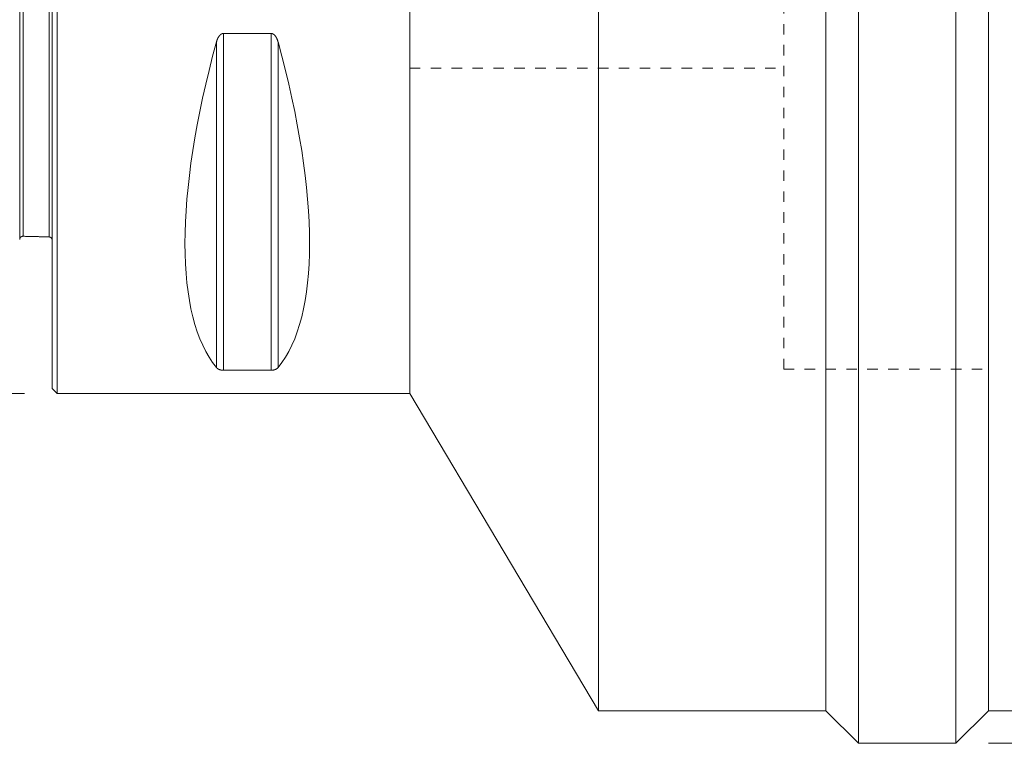
# Model space of a CAD drawing. Units: millimetres. Extents: x -61 to 95, y -53 to 101.
# Drawn here: x -2 to 59, y -53 to -9 of the extents above; entities that cross this region are included whole.
import ezdxf

# ---------------------------------------------------------------- set-up
doc = ezdxf.new("R2010")
doc.units = ezdxf.units.MM
doc.linetypes.add('DASHED', pattern=[25.72, 12.86, -12.86])
doc.layers.get('0').update_dxf_attribs({"linetype": 'CONTINUOUS'})
for name, color, linetype in [('1', 4, 'CONTINUOUS'), ('SK1', 4, 'CONTINUOUS'), ('SK2', 7, 'CONTINUOUS'), ('SK3', 1, 'DASHED')]:
    doc.layers.add(name, color=color, linetype=linetype)
doc.styles.add('iso_b_vert', font='simplex.shx')
doc.dimstyles.get("Standard").update_dxf_attribs({"dimtxt": 0.18, "dimasz": 0.18, "dimexe": 0.18, "dimexo": 0.0625, "dimgap": 0.09, "dimtad": 1, "dimzin": 0, "dimdsep": 52, "dimtxsty": 'Standard', "dimcen": 0.09, "dimadec": 0, "dimazin": 0, "dimtfac": 1, "dimtdec": 4, "dimtofl": 0, "dimtmove": 0, "dimatfit": 3, "dimfxl": 1, "dimtolj": 1, "dimtzin": 0, "dimarcsym": 0})

# ---------------------------------------------------------------- blocks, each defined once
blk = doc.blocks.new('DimnDraft3D1')
at = {"layer": 'SK2', "lineweight": 13}
for p, q in [((-1.7, 31.4925), (-57.145049, 31.4925)), ((-55.145049, 31.4925), (-55.563046, 28.317498)), ((-55.145049, 31.4925), (-55.145049, -31.4925)), ((-55.145049, 31.4925), (-54.727052, 28.317502)), ((-54.727052, 28.317502), (-55.563046, 28.317498)), ((-55.563046, -28.317502), (-54.727052, -28.317498)), ((-55.145049, -31.4925), (-55.563046, -28.317502)), ((-55.145049, -31.4925), (-54.727052, -28.317498)), ((-1.7, -31.4925), (-57.145049, -31.4925))]:
    blk.add_line(p, q, dxfattribs=at)
at = {"layer": 'SK2', "lineweight": 18, "insert": (-56.645049, -4.452632), "char_height": 3, "attachment_point": 7, "rotation": 90, "line_spacing_factor": 1.084337, "style": 'iso_b_vert'}
blk.add_mtext('\\W1.2949;%%c63', dxfattribs=at)
blk = doc.blocks.new('_CLOSED')
at = {"lineweight": -2}
for p, q in [((-1, 0.166667), (0, 0)), ((-1, 0.166667), (-1, -0.166667)), ((0, 0), (-1, -0.166667)), ((0, 0), (-1, 0))]:
    blk.add_line(p, q, dxfattribs=at)
blk = doc.blocks.new('DimnDraft3D2')
at = {"layer": 'SK2', "lineweight": 13}
for p, q in [((57.6, 53), (95.315616, 53)), ((93.315616, 53), (92.897619, 49.824998)), ((93.315616, 53), (93.315616, -53)), ((93.315616, 53), (93.733612, 49.825002)), ((93.733612, 49.825002), (92.897619, 49.824998)), ((92.897619, -49.825002), (93.733612, -49.824998)), ((93.315616, -53), (92.897619, -49.825002)), ((93.315616, -53), (93.733612, -49.824998)), ((57.6, -53), (95.315616, -53))]:
    blk.add_line(p, q, dxfattribs=at)
at = {"layer": 'SK2', "lineweight": 18, "insert": (91.815616, -5.178947), "char_height": 3, "attachment_point": 7, "rotation": 90, "line_spacing_factor": 1.084337, "style": 'iso_b_vert'}
blk.add_mtext('\\W1.0880;%%c106', dxfattribs=at)

msp = doc.modelspace()

# ---------------------------------------------------------------- linework, layer by layer
at = {"layer": '1', "lineweight": 18}
for p, q in [((49.6, -53), (49.6, 53)), ((55.6, -53), (55.6, 53)), ((33.6, -51), (33.6, 51)), ((47.6, -51), (47.6, 51)), ((57.6, -51), (57.6, 51)), ((22, -31.485), (22, 31.5)), ((0, -31.192), (0, 31.192)), ((0.3, -31.492), (0.3, 31.492)), ((13.461, -9.361), (10.539, -9.361)), ((10.539, -9.361), (10.539, -30.069)), ((13.461, -9.361), (13.461, -30.069)), ((10.106, -9.881), (10.106, -29.902)), ((13.894, -9.881), (13.894, -29.902)), ((-2, -22.025), (-1.999, -22.013)), ((10.539, -30.069), (13.461, -30.069)), ((0, -31.192), (0.3, -31.492)), ((0.3, -31.492), (22, -31.492)), ((22, -31.5), (33.6, -51)), ((33.6, -51), (47.6, -51)), ((47.6, -51), (49.6, -53)), ((55.6, -53), (57.6, -51)), ((57.6, -51), (63.6, -51)), ((49.6, -53), (55.6, -53))]:
    msp.add_line(p, q, dxfattribs=at)
for centre, major_axis, start_param, end_param in [((26.347, 0), (14.75, 31.086), 2.050826, 2.983314), ((-2.347, 0), (-14.75, 31.086), -2.983314, -2.050826)]:
    msp.add_ellipse(centre, major_axis=major_axis, ratio=0.341999, start_param=start_param, end_param=end_param, dxfattribs=at)
for points, knots in [([(10.106, -9.881), (10.108, -9.872), (10.114, -9.852), (10.123, -9.823), (10.132, -9.795), (10.142, -9.766), (10.152, -9.741), (10.161, -9.718), (10.169, -9.698), (10.178, -9.679), (10.187, -9.659), (10.197, -9.64), (10.207, -9.621), (10.217, -9.602), (10.228, -9.584), (10.238, -9.568), (10.248, -9.553), (10.258, -9.539), (10.268, -9.524), (10.28, -9.51), (10.291, -9.495), (10.304, -9.481), (10.316, -9.468), (10.327, -9.457), (10.338, -9.447), (10.349, -9.437), (10.36, -9.428), (10.372, -9.42), (10.384, -9.411), (10.396, -9.403), (10.408, -9.396), (10.419, -9.39), (10.43, -9.385), (10.441, -9.38), (10.452, -9.376), (10.464, -9.372), (10.476, -9.369), (10.488, -9.366), (10.501, -9.364), (10.513, -9.362), (10.526, -9.361), (10.534, -9.361), (10.539, -9.361)], [0, 0, 0, 0, 0.042486, 0.084987, 0.12749, 0.169986, 0.212468, 0.242603, 0.272743, 0.302882, 0.333015, 0.363163, 0.393318, 0.423472, 0.453617, 0.478498, 0.50339, 0.528284, 0.553172, 0.578048, 0.604304, 0.630566, 0.65682, 0.676758, 0.696707, 0.716653, 0.736588, 0.756325, 0.776077, 0.795825, 0.815557, 0.831869, 0.848203, 0.864542, 0.88087, 0.897177, 0.914278, 0.931427, 0.948598, 0.965765, 0.982906, 1, 1, 1, 1]), ([(13.461, -9.361), (13.465, -9.361), (13.472, -9.361), (13.482, -9.361), (13.492, -9.363), (13.503, -9.364), (13.513, -9.366), (13.524, -9.369), (13.534, -9.371), (13.545, -9.375), (13.556, -9.379), (13.568, -9.384), (13.579, -9.39), (13.591, -9.396), (13.602, -9.402), (13.613, -9.409), (13.624, -9.416), (13.635, -9.425), (13.647, -9.434), (13.659, -9.444), (13.67, -9.455), (13.682, -9.466), (13.694, -9.478), (13.706, -9.492), (13.719, -9.508), (13.731, -9.524), (13.743, -9.54), (13.754, -9.556), (13.765, -9.573), (13.776, -9.59), (13.786, -9.607), (13.796, -9.626), (13.807, -9.647), (13.817, -9.669), (13.828, -9.691), (13.838, -9.714), (13.847, -9.738), (13.856, -9.762), (13.865, -9.786), (13.873, -9.81), (13.881, -9.834), (13.888, -9.858), (13.892, -9.873), (13.894, -9.881)], [0, 0, 0, 0, 0.013995, 0.028003, 0.042012, 0.056007, 0.070443, 0.084893, 0.099344, 0.113782, 0.131036, 0.148308, 0.165583, 0.182841, 0.200587, 0.218346, 0.236108, 0.253857, 0.275594, 0.297349, 0.319116, 0.34088, 0.362623, 0.390496, 0.418384, 0.446277, 0.474154, 0.501859, 0.529576, 0.5573, 0.585022, 0.612731, 0.64733, 0.681938, 0.716549, 0.751151, 0.787326, 0.823509, 0.859693, 0.89587, 0.930579, 0.96529, 1, 1, 1, 1]), ([(10.539, -30.069), (10.535, -30.069), (10.528, -30.069), (10.518, -30.069), (10.508, -30.069), (10.497, -30.068), (10.487, -30.067), (10.476, -30.067), (10.466, -30.066), (10.455, -30.065), (10.444, -30.063), (10.432, -30.062), (10.421, -30.06), (10.409, -30.058), (10.398, -30.056), (10.387, -30.054), (10.376, -30.052), (10.365, -30.049), (10.353, -30.046), (10.341, -30.043), (10.33, -30.04), (10.318, -30.036), (10.306, -30.032), (10.294, -30.028), (10.281, -30.023), (10.269, -30.018), (10.257, -30.013), (10.246, -30.008), (10.235, -30.002), (10.224, -29.997), (10.214, -29.991), (10.204, -29.985), (10.193, -29.979), (10.183, -29.972), (10.172, -29.964), (10.162, -29.957), (10.153, -29.949), (10.144, -29.941), (10.135, -29.933), (10.127, -29.926), (10.119, -29.918), (10.112, -29.91), (10.108, -29.905), (10.106, -29.902)], [0, 0, 0, 0, 0.013995, 0.028003, 0.042012, 0.056007, 0.070443, 0.084893, 0.099344, 0.113782, 0.131036, 0.148308, 0.165583, 0.182841, 0.200587, 0.218346, 0.236108, 0.253857, 0.275594, 0.297349, 0.319116, 0.34088, 0.362623, 0.390496, 0.418384, 0.446277, 0.474154, 0.501859, 0.529576, 0.5573, 0.585022, 0.612731, 0.64733, 0.681938, 0.716549, 0.751151, 0.787326, 0.823509, 0.859693, 0.89587, 0.930579, 0.96529, 1, 1, 1, 1]), ([(13.894, -29.902), (13.892, -29.905), (13.886, -29.912), (13.877, -29.921), (13.868, -29.931), (13.858, -29.94), (13.848, -29.948), (13.839, -29.956), (13.831, -29.962), (13.822, -29.968), (13.813, -29.975), (13.803, -29.981), (13.793, -29.987), (13.783, -29.993), (13.772, -29.999), (13.762, -30.004), (13.752, -30.009), (13.742, -30.013), (13.732, -30.018), (13.72, -30.022), (13.709, -30.027), (13.696, -30.031), (13.684, -30.035), (13.673, -30.039), (13.662, -30.042), (13.651, -30.045), (13.64, -30.048), (13.628, -30.051), (13.616, -30.053), (13.604, -30.056), (13.592, -30.058), (13.581, -30.06), (13.57, -30.062), (13.559, -30.063), (13.548, -30.064), (13.536, -30.066), (13.524, -30.067), (13.512, -30.068), (13.499, -30.068), (13.487, -30.069), (13.474, -30.069), (13.466, -30.069), (13.461, -30.069)], [0, 0, 0, 0, 0.042486, 0.084987, 0.12749, 0.169986, 0.212468, 0.242603, 0.272743, 0.302882, 0.333015, 0.363163, 0.393318, 0.423472, 0.453617, 0.478498, 0.50339, 0.528284, 0.553172, 0.578048, 0.604304, 0.630566, 0.65682, 0.676758, 0.696707, 0.716653, 0.736588, 0.756325, 0.776077, 0.795825, 0.815557, 0.831869, 0.848203, 0.864542, 0.88087, 0.897177, 0.914278, 0.931427, 0.948598, 0.965765, 0.982906, 1, 1, 1, 1])]:
    msp.add_open_spline(points, degree=3, knots=knots, dxfattribs=at)
at = {"layer": 'SK1', "lineweight": 18}
for p, q in [((-2, -22.025), (-2, 22.025)), ((-1.795, 21.83), (-1.795, -21.83)), ((-0.195, -6.039), (-0.195, -21.87))]:
    msp.add_line(p, q, dxfattribs=at)
for points, knots in [([(-1.999, -22.013), (-1.999, -22.009), (-1.998, -22.001), (-1.996, -21.99), (-1.993, -21.979), (-1.99, -21.969), (-1.987, -21.959), (-1.983, -21.95), (-1.98, -21.942), (-1.976, -21.935), (-1.972, -21.928), (-1.969, -21.922), (-1.965, -21.917), (-1.962, -21.912), (-1.958, -21.908), (-1.955, -21.904), (-1.952, -21.9), (-1.949, -21.896), (-1.945, -21.892), (-1.94, -21.888), (-1.935, -21.883), (-1.93, -21.878), (-1.924, -21.873), (-1.917, -21.868), (-1.91, -21.863), (-1.902, -21.858), (-1.894, -21.854), (-1.886, -21.849), (-1.877, -21.846), (-1.868, -21.842), (-1.859, -21.839), (-1.849, -21.836), (-1.839, -21.834), (-1.828, -21.832), (-1.817, -21.831), (-1.806, -21.83), (-1.799, -21.83), (-1.795, -21.83)], [0, 0, 0, 0, 0.039293, 0.077478, 0.114402, 0.149929, 0.183933, 0.216303, 0.246943, 0.272859, 0.297269, 0.320131, 0.341411, 0.361081, 0.37881, 0.394949, 0.410577, 0.427809, 0.447058, 0.468024, 0.4907, 0.515072, 0.541122, 0.568313, 0.597062, 0.627325, 0.659051, 0.689108, 0.720265, 0.752459, 0.785618, 0.819665, 0.854514, 0.890072, 0.926241, 0.962919, 1, 1, 1, 1]), ([(-0.195, -21.87), (-0.191, -21.871), (-0.184, -21.871), (-0.174, -21.872), (-0.164, -21.874), (-0.154, -21.876), (-0.145, -21.878), (-0.135, -21.881), (-0.125, -21.885), (-0.116, -21.889), (-0.107, -21.893), (-0.098, -21.898), (-0.091, -21.903), (-0.084, -21.907), (-0.078, -21.911), (-0.073, -21.916), (-0.068, -21.92), (-0.064, -21.924), (-0.058, -21.929), (-0.052, -21.935), (-0.046, -21.943), (-0.04, -21.95), (-0.034, -21.958), (-0.029, -21.967), (-0.024, -21.975), (-0.019, -21.984), (-0.015, -21.993), (-0.012, -22.002), (-0.009, -22.011), (-0.006, -22.02), (-0.004, -22.03), (-0.003, -22.038), (-0.001, -22.045), (-0.001, -22.051), (-0.001, -22.053), (-0.001, -22.054), (-0.001, -22.054), (-0.001, -22.054), (-0.001, -22.055), (-0.001, -22.055), (-0.001, -22.055), (0, -22.056), (0, -22.056), (0, -22.057), (0, -22.057), (0, -22.058), (0, -22.058), (0, -22.059), (0, -22.059), (0, -22.06), (0, -22.06), (0, -22.061), (0, -22.062), (0, -22.062), (0, -22.063), (0, -22.063), (0, -22.064), (0, -22.065), (0, -22.065), (0, -22.065)], [0, 0, 0, 0, 0.025094, 0.049794, 0.074031, 0.097736, 0.120846, 0.143303, 0.169309, 0.19421, 0.217931, 0.240408, 0.261586, 0.280143, 0.297501, 0.313637, 0.328532, 0.342751, 0.357109, 0.37995, 0.40311, 0.426559, 0.449648, 0.472954, 0.496443, 0.520082, 0.543358, 0.565736, 0.587212, 0.611132, 0.633836, 0.655522, 0.671534, 0.687369, 0.691301, 0.69179, 0.692052, 0.69236, 0.693179, 0.695272, 0.698351, 0.702446, 0.708714, 0.716468, 0.725714, 0.736454, 0.74869, 0.762424, 0.777656, 0.794386, 0.812684, 0.832492, 0.853811, 0.876641, 0.900983, 0.926362, 0.9532, 0.981497, 1, 1, 1, 1])]:
    msp.add_open_spline(points, degree=3, knots=knots, dxfattribs=at)
msp.add_open_spline([(-1.795, -21.83), (-0.995, -21.85), (-0.195, -21.87)], degree=2, dxfattribs=at)
at = {"layer": 'SK3', "lineweight": 18, "ltscale": 0.05}
for p, q in [((45, -30), (45, 30)), ((22, -11.5), (45, -11.5)), ((45, -30), (57.6, -30))]:
    msp.add_line(p, q, dxfattribs=at)

# ---------------------------------------------------------------- dimensions: what is measured, and where the dimension line sits
at = {"layer": 'SK2', "lineweight": 13}
for base, p1, p2, picture, middle in [((93.316, -53), (57.6, 53), (57.6, -53), 'DimnDraft3D2', (93.316, -5.929)), ((-55.145, -31.492), (-1.7, 31.492), (-1.7, -31.492), 'DimnDraft3D1', (-55.145, -5.203))]:
    dim = msp.add_linear_dim(base=base, p1=p1, p2=p2, angle=90, dimstyle='Standard', override={"dimtxt": 3, "dimasz": 3.175, "dimexe": 2, "dimexo": 2, "dimgap": 1.5, "dimtad": 1, "dimtih": 0, "dimtoh": 0, "dimzin": 8, "dimpost": '<>', "dimtxsty": 'iso_b_vert', "dimblk1": 'CLOSED', "dimblk2": 'CLOSED', "dimsah": 1, "dimclrd": 7, "dimclre": 7, "dimclrt": 7, "dimtofl": 1, "dimtmove": 0}, dxfattribs=at)
    dim.commit()
    dim.dimension.update_dxf_attribs({"geometry": picture, "text_midpoint": middle})

doc.saveas('drawing.dxf')
